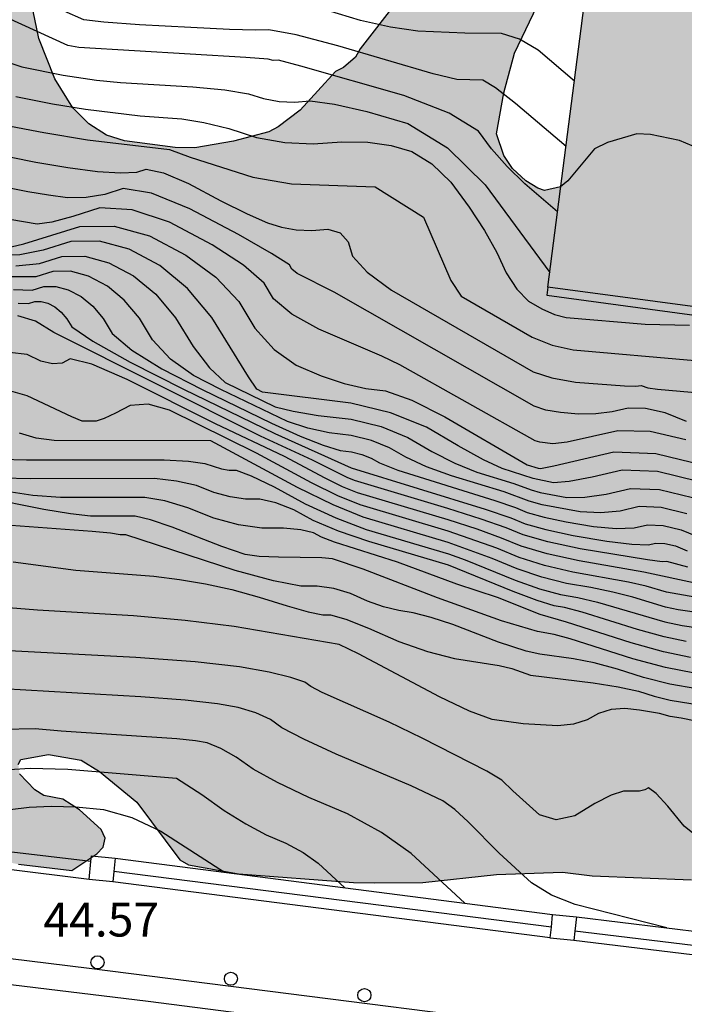
# Model space of a CAD drawing. Units: millimetres. Extents: x 586243 to 586595, y 4796540 to 4796791.
# Drawn here: x 586307 to 586321, y 4796679 to 4796701 of the extents above; entities that cross this region are included whole.
import ezdxf

# ---------------------------------------------------------------- set-up
doc = ezdxf.new("R2010")
doc.units = ezdxf.units.MM
for name, color, linetype in [('020104', 34, 'Continuous'), ('020308', 9, 'Continuous'), ('060106', 9, 'BARANDILLA'), ('060108', 9, 'Continuous'), ('060113', 4, 'Continuous'), ('070105', 6, 'Continuous'), ('070110', 9, 'Continuous'), ('070113', 9, 'Continuous'), ('100106', 63, 'Continuous'), ('260202', 9, 'Continuous'), ('990502', 255, 'Continuous'), ('990504', 63, 'Continuous')]:
    doc.layers.add(name, color=color, linetype=linetype)
doc.layers.add('020105', color=24, linetype='Continuous', lineweight=30)
doc.layers.add('080111', color=7, linetype='Continuous', lineweight=30)
doc.styles.add('ARIAL', font='ARIAL.TTF', dxfattribs={"height": 1})
doc.linetypes.add('BARANDILLA', pattern='A,1,[201,DONOSTI.shx,S=0.1,R=0,X=0,Y=0],1', length=2)

# ---------------------------------------------------------------- blocks, each defined once
blk = doc.blocks.new('HUEPIV')
blk.add_circle((0, 0), 0.145)

msp = doc.modelspace()

# ---------------------------------------------------------------- hatches: boundary and pattern name
at = {"layer": '990502'}
msp.add_hatch(color=256, dxfattribs=at).paths.add_polyline_path([(586381.184, 4796723.539), (586276.624, 4796737.263), (586273.699, 4796735.833), (586270.773, 4796734.403), (586269.747, 4796724.385), (586268.722, 4796714.367), (586303.691, 4796710.788), (586303.546, 4796709.604), (586307.158, 4796709.269), (586306.815, 4796706.078), (586312.956, 4796705.248), (586312.806, 4796704.181), (586319.454, 4796703.153), (586318.44, 4796695.262), (586347.405, 4796691.399), (586376.365, 4796687.538)])
at = {"layer": '990504'}
msp.add_hatch(color=256, dxfattribs=at).paths.add_polyline_path([(586244.098, 4796723.813), (586244.098, 4796717.925), (586245.003, 4796717.833), (586246.197, 4796717.774), (586248.204, 4796717.551), (586249.085, 4796717.311), (586251.628, 4796716.249), (586252.925, 4796715.444), (586256.079, 4796713.292), (586256.866, 4796712.535), (586257.447, 4796711.764), (586257.992, 4796711.221), (586258.614, 4796710.694), (586259.623, 4796710.126), (586260.093, 4796709.918), (586261.68, 4796709.416), (586264.127, 4796708.819), (586266.52, 4796708.108), (586268.548, 4796707.604), (586270.454, 4796707.001), (586271.062, 4796706.724), (586272.002, 4796706.218), (586273.701, 4796705.084), (586274.832, 4796704.637), (586276.882, 4796703.73), (586277.406, 4796703.621), (586279.684, 4796702.872), (586280.648, 4796702.472), (586282.864, 4796701.283), (586283.569, 4796700.83), (586284.457, 4796700.167), (586286.284, 4796699.403), (586286.446, 4796699.279), (586287.499, 4796698.785), (586287.975, 4796698.489), (586288.073, 4796698.284), (586288.1, 4796698.079), (586287.999, 4796697.806), (586287.728, 4796697.592), (586287.464, 4796697.472), (586287.079, 4796697.469), (586286.716, 4796697.385), (586285.77, 4796697.411), (586285.127, 4796697.27), (586284.739, 4796697.034), (586284.237, 4796696.385), (586283.931, 4796696.095), (586283.474, 4796695.889), (586283.357, 4796695.896), (586282.967, 4796696.034), (586282.769, 4796696.047), (586282.474, 4796696.348), (586282.114, 4796696.573), (586281.085, 4796697.019), (586280.689, 4796697.151), (586279.752, 4796697.34), (586277.256, 4796698.017), (586273.995, 4796699.156), (586272.896, 4796699.471), (586272.598, 4796699.518), (586270.649, 4796699.447), (586270.213, 4796699.369), (586268.468, 4796698.85), (586266.367, 4796698.012), (586265.424, 4796697.477), (586264.642, 4796696.931), (586264.308, 4796696.634), (586263.754, 4796695.903), (586263.235, 4796695.081), (586262.599, 4796693.937), (586261.462, 4796691.054), (586261.39, 4796690.573), (586261.419, 4796689.415), (586261.655, 4796688.268), (586261.745, 4796688.049), (586261.938, 4796687.59), (586262.063, 4796687.372), (586262.223, 4796687.21), (586262.634, 4796686.933), (586263.286, 4796686.712), (586264.26, 4796686.559), (586265.292, 4796686.6), (586266.439, 4796686.766), (586267.908, 4796687.069), (586269.18, 4796687.12), (586271.232, 4796687.087), (586274.393, 4796686.728), (586275.003, 4796686.761), (586276.468, 4796686.654), (586277.935, 4796686.793), (586280.555, 4796687.243), (586281.181, 4796687.401), (586282.35, 4796687.584), (586284.051, 4796687.715), (586284.471, 4796687.694), (586286.726, 4796687.166), (586287.18, 4796686.993), (586288.166, 4796686.225), (586288.735, 4796685.864), (586291.612, 4796684.327), (586293.02, 4796683.695), (586293.861, 4796683.139), (586294.811, 4796682.243), (586295.451, 4796681.928), (586296.336, 4796681.693), (586297.537, 4796681.454), (586299.765, 4796681.102), (586300.809, 4796680.965), (586301.322, 4796680.948), (586302.503, 4796681.119), (586302.749, 4796681.187), (586303.347, 4796681.503), (586303.647, 4796681.74), (586303.913, 4796682.041), (586304.141, 4796682.798), (586304.282, 4796682.873), (586304.557, 4796682.894), (586305.578, 4796682.78), (586306.76, 4796682.53), (586307.938, 4796682.391), (586308.49, 4796682.76), (586308.632, 4796682.911), (586308.674, 4796683.109), (586308.588, 4796683.297), (586308.107, 4796683.733), (586307.742, 4796683.964), (586307.322, 4796684.049), (586307.119, 4796684.174), (586306.784, 4796684.527), (586306.757, 4796684.732), (586306.816, 4796684.842), (586307.423, 4796684.953), (586308.146, 4796684.83), (586308.547, 4796684.576), (586309.37, 4796683.903), (586310.322, 4796682.627), (586310.514, 4796682.515), (586311.616, 4796682.318), (586314.154, 4796682.126), (586314.616, 4796682.122), (586315.684, 4796682.13), (586317.309, 4796682.308), (586318.764, 4796682.354), (586319.417, 4796682.273), (586321.606, 4796682.189), (586322.824, 4796681.998), (586324.178, 4796681.881), (586325.104, 4796681.627), (586325.47, 4796681.338), (586325.883, 4796681.153), (586327.692, 4796681.103), (586329.667, 4796681.266), (586330.158, 4796681.256), (586330.998, 4796681.138), (586331.464, 4796681.005), (586332.109, 4796680.661), (586332.3, 4796680.473), (586332.922, 4796680.134), (586334.233, 4796679.866), (586334.961, 4796679.591), (586335.17, 4796679.548), (586337.16, 4796679.303), (586338.156, 4796679.125), (586339.34, 4796679.021), (586341.593, 4796678.984), (586343.963, 4796678.794), (586346.223, 4796678.249), (586347.018, 4796678.271), (586347.913, 4796678.444), (586348.299, 4796678.593), (586348.699, 4796678.858), (586349.359, 4796678.963), (586350.475, 4796678.982), (586351.718, 4796678.925), (586352.715, 4796678.788), (586354.196, 4796678.448), (586355.45, 4796678.32), (586356.122, 4796678.425), (586357.717, 4796678.534), (586358.464, 4796678.486), (586358.65, 4796678.386), (586358.689, 4796678.175), (586358.502, 4796678.06), (586358.097, 4796677.912), (586357.477, 4796677.806), (586356.158, 4796677.794), (586355.458, 4796677.882), (586353.245, 4796677.919), (586352.807, 4796677.964), (586352.214, 4796678.167), (586351.584, 4796678.225), (586351.35, 4796678.181), (586351.174, 4796678.083), (586351.073, 4796677.891), (586351.188, 4796677.727), (586352.115, 4796677.549), (586352.476, 4796677.423), (586355.93, 4796677.072), (586357.296, 4796677.119), (586358.143, 4796677.082), (586359.146, 4796676.951), (586359.845, 4796676.793), (586360.469, 4796676.711), (586361.028, 4796676.514), (586361.448, 4796676.446), (586363.059, 4796676.344), (586363.579, 4796676.381), (586364.186, 4796676.352), (586364.862, 4796676.182), (586365.725, 4796676.146), (586366.67, 4796676.038), (586367.16, 4796675.935), (586368.707, 4796675.914), (586368.829, 4796675.872), (586369.238, 4796675.892), (586370.12, 4796675.826), (586371.361, 4796675.663), (586372.917, 4796675.34), (586373.145, 4796675.344), (586373.327, 4796675.43), (586373.427, 4796675.61), (586373.421, 4796676.247), (586373.355, 4796676.65), (586373.362, 4796676.855), (586373.422, 4796677.047), (586374.493, 4796677.253), (586374.919, 4796677.256), (586375.208, 4796676.955), (586375.427, 4796676.603), (586375.578, 4796676.462), (586375.756, 4796676.086), (586375.955, 4796675.483), (586376.081, 4796675.289), (586376.649, 4796674.718), (586377.733, 4796674.533), (586378.703, 4796674.554), (586379.767, 4796674.755), (586380.947, 4796674.768), (586381.373, 4796674.729), (586381.938, 4796674.584), (586382.298, 4796674.406), (586383.272, 4796674.193), (586383.878, 4796674.118), (586385.326, 4796674.07), (586386.008, 4796673.959), (586386.718, 4796673.725), (586386.968, 4796673.577), (586387.888, 4796673.218), (586388.733, 4796673.03), (586390.261, 4796672.789), (586391.262, 4796672.477), (586392.693, 4796672.505), (586393.609, 4796672.456), (586394.813, 4796672.498), (586396.155, 4796672.405), (586397.813, 4796672.361), (586398.722, 4796672.154), (586398.92, 4796672.071), (586399.215, 4796671.817), (586399.86, 4796671.385), (586400.052, 4796671.355), (586401.75, 4796671.894), (586402.619, 4796672.459), (586403.013, 4796672.783), (586403.254, 4796672.909), (586403.774, 4796672.975), (586404.018, 4796672.914), (586404.198, 4796672.802), (586404.735, 4796672.084), (586405.197, 4796671.578), (586405.36, 4796671.454), (586405.755, 4796671.293), (586406.666, 4796671.215), (586407.781, 4796671.182), (586409.509, 4796671.225), (586411.122, 4796671.322), (586413.685, 4796671.276), (586414.373, 4796671.177), (586415.546, 4796671.126), (586416.722, 4796671.349), (586417.458, 4796671.372), (586418.233, 4796671.196), (586419.391, 4796670.707), (586420.371, 4796670.634), (586421.806, 4796670.44), (586423.113, 4796670.405), (586423.347, 4796670.414), (586424.043, 4796670.601), (586425.695, 4796671.17), (586426.145, 4796671.248), (586426.811, 4796671.225), (586427.417, 4796671.15), (586428.157, 4796670.962), (586428.403, 4796670.977), (586428.602, 4796671.063), (586428.725, 4796671.062), (586428.82, 4796671.242), (586428.782, 4796671.576), (586428.672, 4796671.763), (586428.048, 4796672.44), (586427.714, 4796672.981), (586427.632, 4796673.618), (586427.777, 4796674.241), (586427.913, 4796674.368), (586428.693, 4796674.8), (586428.927, 4796674.838), (586429.359, 4796674.8), (586429.535, 4796674.909), (586430.002, 4796675.576), (586430.057, 4796675.827), (586429.881, 4796676.395), (586429.689, 4796676.543), (586429.292, 4796677.13), (586429.173, 4796677.569), (586429.057, 4796678.347), (586428.346, 4796679.819), (586428.086, 4796680.119), (586427.523, 4796680.573), (586427.298, 4796680.85), (586426.784, 4796682.244), (586426.689, 4796682.677), (586426.615, 4796682.847), (586426.493, 4796682.97), (586426.283, 4796683.048), (586425.256, 4796683.08), (586424.871, 4796683.142), (586424.972, 4796683.316), (586424.991, 4796683.526), (586424.858, 4796684.333), (586424.908, 4796684.66), (586425.11, 4796685.114), (586425.217, 4796685.259), (586425.464, 4796685.443), (586426.475, 4796685.592), (586426.616, 4796685.737), (586426.713, 4796686.046), (586426.809, 4796687.02), (586427.114, 4796687.87), (586427.244, 4796688.091), (586427.415, 4796688.223), (586427.798, 4796688.675), (586427.959, 4796688.995), (586428.353, 4796689.336), (586428.446, 4796689.347), (586428.753, 4796689.683), (586428.825, 4796689.951), (586428.787, 4796690.238), (586428.591, 4796690.555), (586428.377, 4796690.784), (586428.171, 4796691.236), (586428.046, 4796691.657), (586428.042, 4796691.803), (586427.836, 4796692.295), (586427.684, 4796693.021), (586427.67, 4796693.412), (586427.856, 4796693.948), (586428.227, 4796694.353), (586428.913, 4796694.668), (586429.09, 4796694.795), (586429.705, 4796695.006), (586429.823, 4796695.139), (586429.737, 4796695.333), (586429.551, 4796695.428), (586428.438, 4796695.724), (586427.995, 4796695.774), (586427.561, 4796695.632), (586427.262, 4796695.436), (586427.107, 4796695.093), (586426.924, 4796694.838), (586426.893, 4796694.645), (586426.582, 4796694.502), (586426.313, 4796694.469), (586426.109, 4796694.471), (586425.695, 4796694.568), (586425.561, 4796694.552), (586425.214, 4796694.31), (586425.084, 4796694.153), (586424.879, 4796694.015), (586424.584, 4796693.737), (586423.928, 4796693.48), (586423.443, 4796693.461), (586422.487, 4796693.627), (586422.254, 4796693.728), (586421.566, 4796693.816), (586420.723, 4796693.578), (586420.284, 4796693.395), (586419.954, 4796693.088), (586419.425, 4796692.731), (586419.272, 4796692.557), (586419.064, 4796692.15), (586418.733, 4796691.698), (586418.341, 4796690.959), (586418.057, 4796690.542), (586417.775, 4796690.34), (586417.577, 4796690.33), (586416.987, 4796690.195), (586416.406, 4796689.931), (586416.158, 4796689.525), (586416.156, 4796689.32), (586416.108, 4796689.239), (586416.107, 4796689.134), (586416.329, 4796688.495), (586416.28, 4796687.661), (586415.993, 4796686.904), (586415.728, 4796686.65), (586415.03, 4796686.264), (586414.849, 4796686.208), (586414.784, 4796686.138), (586414.72, 4796686.156), (586414.55, 4796686.076), (586414.281, 4796686.055), (586413.409, 4796686.39), (586413.21, 4796686.368), (586412.114, 4796685.893), (586411.636, 4796685.307), (586411.436, 4796685.14), (586411.049, 4796684.945), (586410.622, 4796684.808), (586408.103, 4796684.532), (586406.561, 4796684.557), (586406.123, 4796684.538), (586405.474, 4796684.444), (586404.885, 4796684.479), (586404.079, 4796684.457), (586403.723, 4796684.501), (586403.402, 4796684.562), (586403.088, 4796684.716), (586402.279, 4796684.934), (586402.052, 4796685.029), (586401.43, 4796685.402), (586401.204, 4796685.579), (586401.106, 4796685.755), (586400.165, 4796686.308), (586399.74, 4796686.469), (586399.536, 4796686.465), (586399.331, 4796686.426), (586398.709, 4796686.099), (586398.256, 4796685.7), (586397.31, 4796685.031), (586396.354, 4796684.496), (586395.715, 4796684.274), (586393.468, 4796683.727), (586392.054, 4796683.541), (586389.112, 4796683.666), (586388.44, 4796683.66), (586388.26, 4796683.696), (586387.547, 4796683.662), (586386.931, 4796683.352), (586386.103, 4796682.758), (586385.652, 4796682.633), (586383.923, 4796682.578), (586383.508, 4796682.518), (586382.796, 4796682.53), (586381.902, 4796682.485), (586380.273, 4796682.499), (586380.028, 4796682.53), (586379.439, 4796682.676), (586379.277, 4796682.806), (586379.151, 4796683.105), (586379.135, 4796683.297), (586379.19, 4796683.513), (586379.398, 4796683.932), (586379.551, 4796684.082), (586379.932, 4796684.277), (586380.19, 4796684.345), (586381.335, 4796684.452), (586384.757, 4796684.434), (586385.347, 4796684.499), (586386.88, 4796684.853), (586387.138, 4796684.962), (586387.514, 4796685.215), (586387.609, 4796685.384), (586387.348, 4796685.661), (586387.32, 4796685.789), (586387.153, 4796686.048), (586386.846, 4796686.961), (586386.755, 4796687.312), (586386.791, 4796687.989), (586386.626, 4796688.522), (586385.772, 4796689.009), (586385.459, 4796689.338), (586385.119, 4796689.814), (586385.045, 4796690.002), (586385.206, 4796690.427), (586385.111, 4796690.9), (586385.019, 4796691.111), (586384.737, 4796691.499), (586384.365, 4796691.742), (586383.736, 4796691.969), (586383.258, 4796692.038), (586381.712, 4796692.028), (586381.501, 4796692.018), (586381.278, 4796691.88), (586381.117, 4796691.472), (586381.043, 4796691.041), (586380.755, 4796690.121), (586380.524, 4796689.738), (586380.229, 4796689.419), (586379.488, 4796689.455), (586378.567, 4796689.632), (586378.269, 4796689.652), (586377.766, 4796689.516), (586377.39, 4796689.274), (586377.225, 4796689.118), (586376.876, 4796687.971), (586376.962, 4796686.434), (586376.856, 4796685.589), (586376.713, 4796685.251), (586376.395, 4796684.974), (586376.218, 4796684.835), (586375.591, 4796684.572), (586375.358, 4796684.562), (586374.752, 4796684.702), (586373.22, 4796685.872), (586372.717, 4796686.425), (586371.723, 4796686.877), (586370.725, 4796686.933), (586370.052, 4796686.863), (586368.817, 4796686.535), (586367.885, 4796686.111), (586366.708, 4796685.689), (586365.873, 4796685.638), (586365.61, 4796685.681), (586364.539, 4796686.064), (586363.452, 4796686.599), (586362.424, 4796687.21), (586361.861, 4796687.647), (586360.037, 4796688.684), (586359.112, 4796689.095), (586358.447, 4796689.247), (586357.473, 4796689.337), (586354.88, 4796689.308), (586352.759, 4796689.128), (586351.561, 4796688.963), (586350.456, 4796688.862), (586348.25, 4796688.946), (586347.078, 4796689.137), (586345.896, 4796689.428), (586345.292, 4796689.783), (586345.015, 4796690.165), (586344.684, 4796691.073), (586344.472, 4796691.496), (586344.142, 4796691.855), (586343.706, 4796692.04), (586342.388, 4796692.238), (586337.942, 4796692.703), (586336.786, 4796692.684), (586335.566, 4796692.724), (586334.604, 4796692.937), (586334.168, 4796693.098), (586333.611, 4796693.5), (586332.359, 4796693.925), (586328.678, 4796694.32), (586327.592, 4796694.358), (586326.723, 4796694.442), (586326.057, 4796694.424), (586325.38, 4796694.477), (586324.756, 4796694.605), (586324.093, 4796694.909), (586323.699, 4796695.175), (586323.363, 4796695.493), (586322.937, 4796696.221), (586322.783, 4796696.654), (586322.301, 4796697.645), (586322.059, 4796698.027), (586321.938, 4796698.186), (586321.758, 4796698.322), (586321.345, 4796698.5), (586320.704, 4796698.634), (586320.401, 4796698.649), (586319.757, 4796698.456), (586319.469, 4796698.318), (586318.879, 4796697.611), (586318.72, 4796697.478), (586318.364, 4796697.399), (586318.218, 4796697.453), (586317.951, 4796697.613), (586317.655, 4796697.884), (586317.465, 4796698.172), (586317.307, 4796698.652), (586317.467, 4796699.55), (586317.702, 4796700.43), (586318.202, 4796701.471), (586318.465, 4796702.163), (586318.49, 4796702.432), (586318.451, 4796702.642), (586318.371, 4796702.871), (586318.245, 4796703.041), (586317.259, 4796703.219), (586316.751, 4796703.165), (586316.552, 4796703.114), (586316.364, 4796703.011), (586315.988, 4796702.71), (586314.299, 4796700.524), (586314.192, 4796700.338), (586313.927, 4796700.113), (586313.757, 4796700.026), (586312.973, 4796699.169), (586312.491, 4796698.8), (586312.286, 4796698.696), (586311.507, 4796698.487), (586310.648, 4796698.343), (586310.215, 4796698.346), (586309.102, 4796698.496), (586308.706, 4796698.617), (586308.311, 4796698.871), (586307.963, 4796699.224), (586307.56, 4796699.864), (586307.212, 4796700.755), (586307.044, 4796701.568), (586307.051, 4796702.409), (586306.984, 4796702.777), (586306.927, 4796703.601), (586307.024, 4796703.98), (586307.256, 4796704.527), (586307.248, 4796704.947), (586307.163, 4796705.141), (586307.012, 4796705.323), (586306.611, 4796705.461), (586306.172, 4796705.43), (586305.558, 4796705.283), (586304.943, 4796705.032), (586304.738, 4796704.998), (586304.534, 4796705.029), (586304.33, 4796705.13), (586303.977, 4796705.466), (586303.788, 4796705.853), (586303.634, 4796706.287), (586302.982, 4796707.139), (586302.09, 4796707.994), (586301.532, 4796708.974), (586301.255, 4796709.344), (586300.722, 4796709.775), (586299.589, 4796710.427), (586298.925, 4796710.614), (586297.442, 4796710.685), (586296.099, 4796710.627), (586295.642, 4796710.543), (586295.226, 4796710.389), (586294.31, 4796709.778), (586293.975, 4796709.489), (586293.371, 4796709.22), (586293.154, 4796709.076), (586292.732, 4796708.922), (586292.3, 4796708.908), (586292.101, 4796708.939), (586291.695, 4796709.206), (586291.498, 4796709.388), (586291.082, 4796709.941), (586290.8, 4796710.224), (586290.614, 4796710.324), (586289.799, 4796710.571), (586285.702, 4796711.02), (586284.013, 4796711.066), (586283.245, 4796711.039), (586282.491, 4796710.913), (586281.237, 4796711.041), (586280.167, 4796711.487), (586279.583, 4796711.878), (586279.416, 4796712.031), (586278.751, 4796712.871), (586278.062, 4796713.505), (586277.856, 4796713.56), (586277.613, 4796713.546), (586277.384, 4796713.471), (586276.049, 4796712.648), (586274.616, 4796711.963), (586273.862, 4796711.799), (586273.147, 4796711.72), (586272.006, 4796711.824), (586271.543, 4796711.902), (586270.16, 4796712.297), (586267.989, 4796713.113), (586266.515, 4796713.615), (586264.184, 4796714.303), (586262.885, 4796714.826), (586261.778, 4796715.402), (586260.875, 4796715.992), (586259.982, 4796716.757), (586259.452, 4796717.315), (586258.817, 4796718.094), (586258.56, 4796718.468), (586257.105, 4796721.175), (586256.489, 4796722.646), (586255.961, 4796723.637), (586255.734, 4796723.973), (586255.409, 4796724.34), (586255.076, 4796724.638), (586253.704, 4796725.671), (586253.491, 4796725.787), (586252.39, 4796726.172), (586250.939, 4796726.407), (586250.284, 4796726.403), (586249.638, 4796726.337), (586248.571, 4796726.053), (586247.908, 4796725.775), (586246.657, 4796725.028), (586245.917, 4796724.446), (586245.131, 4796723.97), (586244.666, 4796723.813)])

# ---------------------------------------------------------------- linework, layer by layer
at = {"layer": '020104', "flags": 128}
for points, elevation in [([(586318.839, 4796698.372), (586317.728, 4796699.316), (586317.283, 4796699.66), (586317.002, 4796699.833), (586316.429, 4796699.85), (586315.908, 4796699.976), (586313.806, 4796700.589), (586312.89, 4796700.83), (586312.285, 4796700.946), (586311.991, 4796700.938), (586311.417, 4796700.953), (586310.565, 4796700.992), (586309.432, 4796701.054), (586308.645, 4796701.111), (586308.203, 4796701.162), (586307.336, 4796701.543), (586304.686, 4796702.811), (586304.027, 4796703.227), (586301.136, 4796704.715), (586300.018, 4796705.261), (586299.008, 4796705.727), (586297.453, 4796706.399)], 29.5), ([(586298.268, 4796704.078), (586298.852, 4796703.769), (586302.096, 4796702.146), (586302.782, 4796701.835), (586303.994, 4796701.319), (586305.537, 4796700.611), (586306.24, 4796700.324), (586306.832, 4796700.129), (586307.749, 4796699.94), (586308.484, 4796699.831), (586309.011, 4796699.784), (586310.608, 4796699.686), (586311.313, 4796699.617), (586311.833, 4796699.53), (586312.169, 4796699.425), (586312.508, 4796699.363), (586312.851, 4796699.346), (586313.197, 4796699.373), (586313.73, 4796699.304), (586314.448, 4796699.139), (586315.352, 4796698.878), (586316.223, 4796698.339), (586317.059, 4796697.524), (586318.482, 4796695.59)], 30.5), ([(586295.307, 4796703.316), (586299.368, 4796701.181), (586302.996, 4796699.692), (586303.426, 4796699.535), (586303.683, 4796699.457), (586303.84, 4796699.449), (586303.962, 4796699.397), (586304.375, 4796699.295), (586306.272, 4796698.878), (586307.318, 4796698.677), (586308.284, 4796698.519), (586310.09, 4796698.301), (586310.546, 4796698.132), (586311.933, 4796697.691), (586312.786, 4796697.543), (586314.632, 4796697.479), (586315.694, 4796696.813), (586316.297, 4796695.415), (586316.526, 4796695.067), (586318.093, 4796694.161), (586318.532, 4796693.987), (586318.995, 4796693.88), (586321.68, 4796693.644)], 31.5), ([(586319.024, 4796699.814), (586318.222, 4796700.497), (586317.813, 4796700.738), (586317.418, 4796700.86), (586316.604, 4796700.873), (586315.572, 4796700.913), (586314.968, 4796701.001), (586314.305, 4796701.152), (586313.581, 4796701.368)], 29), ([(586306.704, 4796699.47), (586307.512, 4796699.314), (586308.237, 4796699.194), (586309.444, 4796699.048), (586310.361, 4796698.98), (586310.848, 4796698.9), (586311.399, 4796698.763), (586312.014, 4796698.57), (586312.635, 4796698.457), (586313.262, 4796698.425), (586313.896, 4796698.475), (586314.47, 4796698.464), (586314.985, 4796698.393), (586315.44, 4796698.261), (586315.879, 4796697.99), (586316.3, 4796697.58), (586316.704, 4796697.03), (586317.042, 4796696.513), (586317.313, 4796696.029), (586317.517, 4796695.578), (586317.751, 4796695.22), (586318.014, 4796694.956), (586318.307, 4796694.786), (586318.583, 4796694.665), (586318.845, 4796694.595), (586320.584, 4796694.45), (586321.565, 4796694.423)], 31), ([(586305.541, 4796698.35), (586307.142, 4796698.022), (586307.853, 4796697.906), (586308.504, 4796697.821), (586309.009, 4796697.787), (586309.368, 4796697.804), (586309.58, 4796697.871), (586309.96, 4796697.788), (586310.508, 4796697.554), (586311.224, 4796697.17), (586311.806, 4796696.881), (586312.252, 4796696.687), (586312.564, 4796696.589), (586312.89, 4796696.533), (586313.231, 4796696.518), (586313.586, 4796696.546), (586313.855, 4796696.461), (586314.037, 4796696.262), (586314.132, 4796695.951), (586314.449, 4796695.596), (586314.989, 4796695.196), (586318.115, 4796693.399), (586318.527, 4796693.265), (586319.051, 4796693.172), (586320.129, 4796693.09), (586320.378, 4796693.082), (586320.499, 4796693.094), (586320.647, 4796693.047), (586320.86, 4796693.013), (586323.687, 4796692.764)], 32), ([(586321.483, 4796691.9), (586320.693, 4796692.08), (586319.979, 4796692.095), (586318.864, 4796691.848), (586318.547, 4796691.807), (586318.261, 4796691.843), (586318.159, 4796691.876), (586315.176, 4796693.553), (586314.773, 4796693.745), (586313.385, 4796694.337), (586312.788, 4796694.672), (586312.385, 4796695.01), (586312.178, 4796695.352), (586311.727, 4796695.747), (586311.033, 4796696.196), (586310.095, 4796696.699), (586309.271, 4796696.971), (586308.559, 4796697.012), (586307.959, 4796696.822), (586307.498, 4796696.703), (586307.175, 4796696.656), (586306.57, 4796696.755)], 33), ([(586306.603, 4796696.156), (586306.882, 4796696.223), (586308.113, 4796696.603), (586308.868, 4796696.613), (586309.648, 4796696.401), (586310.455, 4796695.968), (586311.112, 4796695.483), (586311.619, 4796694.947), (586311.977, 4796694.359), (586312.399, 4796693.89), (586312.885, 4796693.541), (586313.437, 4796693.31), (586313.948, 4796693.139), (586314.42, 4796693.028), (586314.854, 4796692.976), (586315.435, 4796692.768), (586316.163, 4796692.405), (586317.982, 4796691.348), (586318.226, 4796691.274), (586318.274, 4796691.266), (586318.568, 4796691.322), (586319.894, 4796691.629), (586320.818, 4796691.593), (586321.881, 4796691.334)], 33.5), ([(586321.756, 4796690.978), (586320.859, 4796691.196), (586320.079, 4796691.227), (586319.416, 4796691.07), (586318.912, 4796690.977), (586318.566, 4796690.945), (586318.114, 4796691.041), (586317.427, 4796691.266), (586317.016, 4796691.458), (586316.46, 4796691.761), (586315.758, 4796692.178), (586314.969, 4796692.493), (586314.095, 4796692.709), (586312.147, 4796692.951), (586312.016, 4796693.014), (586311.833, 4796693.287), (586311.028, 4796694.596), (586310.486, 4796695.238), (586309.877, 4796695.74), (586309.201, 4796696.103), (586308.547, 4796696.28), (586307.914, 4796696.272), (586307.304, 4796696.078), (586306.794, 4796695.979), (586306.384, 4796695.973)], 34), ([(586306.706, 4796695.734), (586307.223, 4796695.785), (586307.715, 4796695.941), (586308.226, 4796695.948), (586308.754, 4796695.805), (586309.299, 4796695.512), (586309.791, 4796695.107), (586310.228, 4796694.589), (586310.612, 4796693.958), (586310.975, 4796693.483), (586311.318, 4796693.164), (586312.423, 4796692.627), (586312.817, 4796692.529), (586313.375, 4796692.436), (586314.099, 4796692.35), (586314.758, 4796692.188), (586315.352, 4796691.95), (586315.882, 4796691.636), (586316.388, 4796691.381), (586316.871, 4796691.184), (586317.685, 4796690.935), (586318.07, 4796690.792), (586318.271, 4796690.736), (586318.859, 4796690.625), (586319.256, 4796690.631), (586319.725, 4796690.697), (586320.265, 4796690.825), (586320.9, 4796690.8), (586321.63, 4796690.622)], 34.5), ([(586306.649, 4796695.212), (586307.061, 4796695.198), (586307.318, 4796695.28), (586307.584, 4796695.283), (586307.859, 4796695.209), (586308.144, 4796695.056), (586308.4, 4796694.845), (586308.628, 4796694.575), (586308.828, 4796694.246), (586309.259, 4796693.875), (586309.921, 4796693.463), (586310.813, 4796693.008), (586312.34, 4796692.267), (586312.973, 4796691.98), (586313.479, 4796691.778), (586313.857, 4796691.662), (586314.107, 4796691.632), (586314.335, 4796691.576), (586314.541, 4796691.494), (586314.724, 4796691.386), (586315.131, 4796691.228), (586317.268, 4796690.558), (586317.724, 4796690.401), (586317.982, 4796690.295), (586318.354, 4796690.189), (586318.842, 4796690.086), (586319.445, 4796689.984), (586319.945, 4796689.939), (586320.342, 4796689.951), (586320.636, 4796690.021), (586320.981, 4796690.007), (586321.379, 4796689.91), (586321.828, 4796689.73)], 35.5), ([(586306.757, 4796694.913), (586306.98, 4796694.905), (586307.119, 4796694.949), (586307.263, 4796694.951), (586307.412, 4796694.911), (586307.566, 4796694.828), (586307.705, 4796694.714), (586307.828, 4796694.567), (586307.936, 4796694.389), (586308.401, 4796694.071), (586309.222, 4796693.612), (586310.4, 4796693.013), (586312.413, 4796692.035), (586314.098, 4796691.275), (586317.059, 4796690.37), (586317.621, 4796690.177), (586317.937, 4796690.046), (586318.396, 4796689.916), (586318.996, 4796689.789), (586319.738, 4796689.663), (586320.289, 4796689.593), (586320.65, 4796689.578), (586320.821, 4796689.619), (586321.022, 4796689.611), (586321.253, 4796689.555), (586321.515, 4796689.45)], 36), ([(586321.526, 4796689.09), (586321.063, 4796689.215), (586320.959, 4796689.205), (586320.633, 4796689.248), (586319.15, 4796689.492), (586318.438, 4796689.643), (586317.893, 4796689.797), (586317.517, 4796689.953), (586316.964, 4796690.147), (586316.235, 4796690.381), (586314.172, 4796690.999), (586314.015, 4796691.063), (586313.246, 4796691.451), (586312.096, 4796691.98), (586307.543, 4796694.267), (586307.139, 4796694.518), (586306.746, 4796694.633)], 36.5), ([(586322.851, 4796688.487), (586320.559, 4796688.978), (586319.126, 4796689.225), (586318.42, 4796689.38), (586317.849, 4796689.548), (586317.414, 4796689.728), (586316.876, 4796689.923), (586316.238, 4796690.131), (586314.236, 4796690.729), (586313.912, 4796690.862), (586313.524, 4796691.051), (586312.627, 4796691.526), (586311.104, 4796692.25), (586309.161, 4796693.231), (586308.382, 4796693.565), (586307.904, 4796693.684), (586307.727, 4796693.587), (586307.51, 4796693.571), (586307.252, 4796693.635), (586306.954, 4796693.78), (586306.565, 4796693.82)], 37), ([(586321.869, 4796688.064), (586321.313, 4796688.146), (586321.037, 4796688.204), (586320.314, 4796688.422), (586319.875, 4796688.536), (586319.388, 4796688.639), (586318.852, 4796688.729), (586318.309, 4796688.867), (586317.761, 4796689.05), (586317.207, 4796689.28), (586316.242, 4796689.633), (586314.364, 4796690.189), (586313.706, 4796690.459), (586312.919, 4796690.843), (586311.004, 4796691.877), (586307.551, 4796691.884), (586307.153, 4796691.936), (586306.783, 4796692.045)], 38), ([(586306.37, 4796691.469), (586306.939, 4796691.458), (586309.971, 4796691.457), (586310.511, 4796691.427), (586310.875, 4796691.375), (586311.239, 4796691.253), (586311.405, 4796691.229), (586311.561, 4796691.229), (586311.892, 4796691.105), (586312.399, 4796690.857), (586313.082, 4796690.485), (586313.758, 4796690.173), (586314.427, 4796689.919), (586316.244, 4796689.383), (586316.613, 4796689.249), (586317.717, 4796688.801), (586318.254, 4796688.61), (586318.714, 4796688.482), (586319.098, 4796688.417), (586319.534, 4796688.316), (586321.021, 4796687.877), (586321.403, 4796687.796), (586322.059, 4796687.707)], 38.5), ([(586321.493, 4796687.446), (586321.005, 4796687.549), (586320.417, 4796687.711), (586319.192, 4796688.095), (586318.808, 4796688.195), (586318.577, 4796688.234), (586318.199, 4796688.353), (586317.673, 4796688.552), (586316.246, 4796689.134), (586314.491, 4796689.65), (586313.817, 4796689.883), (586313.264, 4796690.117), (586312.833, 4796690.352), (586312.439, 4796690.509), (586312.083, 4796690.587), (586311.766, 4796690.587), (586311.427, 4796690.637), (586311.067, 4796690.737), (586310.685, 4796690.886), (586310.249, 4796690.988), (586309.76, 4796691.042), (586307.03, 4796691.038), (586306.397, 4796691.051)], 39), ([(586321.582, 4796687.096), (586320.989, 4796687.221), (586320.274, 4796687.419), (586318.85, 4796687.874), (586318.269, 4796688.044), (586317.328, 4796688.418), (586316.429, 4796688.715), (586315.119, 4796689.2), (586313.733, 4796689.635), (586313.446, 4796689.75), (586313.266, 4796689.847), (586312.987, 4796689.912), (586312.607, 4796689.945), (586312.127, 4796689.945), (586311.615, 4796690.021), (586311.072, 4796690.171), (586310.495, 4796690.397), (586309.987, 4796690.549), (586309.549, 4796690.627), (586307.689, 4796690.625), (586307.077, 4796690.671), (586306.412, 4796690.77)], 39.5), ([(586321.722, 4796686.4), (586321.132, 4796686.506), (586320.549, 4796686.652), (586319.974, 4796686.838), (586319.46, 4796686.976), (586319.006, 4796687.067), (586318.265, 4796687.167), (586317.961, 4796687.234), (586317.347, 4796687.435), (586316.34, 4796687.819), (586315.866, 4796687.978), (586315.47, 4796688.08), (586315.152, 4796688.127), (586314.816, 4796688.213), (586314.46, 4796688.339), (586314.086, 4796688.504), (586313.715, 4796688.615), (586313.349, 4796688.67), (586312.986, 4796688.67), (586312.384, 4796688.785), (586311.541, 4796689.016), (586309.126, 4796689.797), (586309.006, 4796689.797), (586308.793, 4796689.834), (586308.383, 4796689.872), (586306.602, 4796690.006)], 40.5), ([(586306.643, 4796689.208), (586308.027, 4796689.024), (586309.75, 4796688.888), (586310.314, 4796688.815), (586310.884, 4796688.72), (586311.469, 4796688.591), (586312.07, 4796688.428), (586312.686, 4796688.231), (586313.154, 4796688.1), (586313.473, 4796688.034), (586313.645, 4796688.034), (586313.981, 4796687.936), (586314.482, 4796687.74), (586315.148, 4796687.446), (586315.78, 4796687.223), (586316.377, 4796687.07), (586317.363, 4796686.914), (586317.644, 4796686.85), (586318.054, 4796686.703), (586319.435, 4796686.535), (586319.989, 4796686.448), (586320.439, 4796686.349), (586320.784, 4796686.237), (586321.135, 4796686.15), (586322.463, 4796685.942)], 41), ([(586328.801, 4796684.239), (586321.378, 4796685.758), (586321.138, 4796685.793), (586320.903, 4796685.86), (586320.462, 4796685.934), (586320.138, 4796685.971), (586319.836, 4796685.947), (586319.558, 4796685.861), (586319.303, 4796685.715), (586319.003, 4796685.623), (586318.656, 4796685.585), (586317.891, 4796685.631), (586317.207, 4796685.727), (586316.71, 4796685.911), (586316.047, 4796686.223), (586314.259, 4796687.172), (586313.834, 4796687.38), (586311.52, 4796687.775), (586310.437, 4796687.911), (586309.299, 4796688.011), (586307.184, 4796688.136), (586306.543, 4796688.193)], 41.5), ([(586321.866, 4796683.033), (586321.444, 4796683.369), (586321.088, 4796683.814), (586320.825, 4796684.095), (586320.656, 4796684.214), (586320.58, 4796684.171), (586320.463, 4796684.144), (586320.11, 4796684.144), (586319.832, 4796684.057), (586319.473, 4796683.875), (586319.032, 4796683.597), (586318.625, 4796683.513), (586318.253, 4796683.621), (586317.664, 4796684.15), (586317.421, 4796684.388), (586317.089, 4796684.584), (586315.665, 4796685.314), (586314.941, 4796685.664), (586313.463, 4796686.324), (586313.21, 4796686.457), (586313.077, 4796686.551), (586312.771, 4796686.655), (586312.292, 4796686.767), (586311.64, 4796686.888), (586310.659, 4796686.997), (586309.35, 4796687.094), (586305.712, 4796687.285)], 42), ([(586316.61, 4796681.672), (586315.425, 4796682.769), (586314.771, 4796683.23), (586314.018, 4796683.642), (586313.164, 4796684.002), (586312.471, 4796684.332), (586311.937, 4796684.629), (586311.562, 4796684.895), (586311.225, 4796685.088), (586310.926, 4796685.209), (586310.665, 4796685.258), (586310.255, 4796685.302), (586307.705, 4796685.466), (586307.132, 4796685.516), (586306.415, 4796685.504)], 43), ([(586306.208, 4796684.603), (586307.015, 4796684.648), (586307.849, 4796684.633), (586310.244, 4796684.43), (586310.805, 4796684.067), (586311.3, 4796683.715), (586311.775, 4796683.42), (586312.228, 4796683.181), (586312.661, 4796682.997), (586313.044, 4796682.789), (586313.375, 4796682.555), (586313.962, 4796682.012)], 43.5), ([(586299.074, 4796683.685), (586300.605, 4796683.936), (586301.291, 4796684.002), (586301.743, 4796683.982), (586301.964, 4796683.876), (586302.552, 4796683.796), (586303.509, 4796683.741), (586304.835, 4796683.711), (586305.858, 4796683.71), (586306.578, 4796683.737), (586306.996, 4796683.793), (586307.479, 4796683.812), (586308.026, 4796683.796), (586308.638, 4796683.743), (586309.263, 4796683.566), (586309.903, 4796683.265), (586311.306, 4796682.354)], 44)]:
    msp.add_lwpolyline(points, dxfattribs=dict(at, elevation=elevation))
at = {"layer": '020105', "flags": 128}
for points, elevation in [([(586318.654, 4796696.929), (586317.93, 4796697.543), (586317.538, 4796697.925), (586317.198, 4796698.314), (586316.907, 4796698.709), (586316.262, 4796699.102), (586315.264, 4796699.494), (586312.989, 4796700.144), (586312.499, 4796700.271), (586312.382, 4796700.269), (586312.267, 4796700.297), (586311.778, 4796700.335), (586308.093, 4796700.551), (586307.852, 4796700.594), (586303.7, 4796702.495), (586300.521, 4796704.081)], 30), ([(586321.497, 4796692.3), (586321.026, 4796692.489), (586320.596, 4796692.587), (586320.207, 4796692.595), (586319.86, 4796692.513), (586319.496, 4796692.469), (586319.117, 4796692.463), (586318.721, 4796692.496), (586318.394, 4796692.554), (586318.137, 4796692.637), (586313.722, 4796695.155), (586312.906, 4796695.567), (586312.794, 4796695.661), (586312.736, 4796695.756), (586312.342, 4796696.01), (586311.611, 4796696.424), (586310.543, 4796696.997), (586309.696, 4796697.336), (586309.069, 4796697.441), (586308.664, 4796697.313), (586308.254, 4796697.245), (586307.84, 4796697.238), (586307.422, 4796697.293), (586306.965, 4796697.367), (586305.938, 4796697.578)], 32.5), ([(586321.505, 4796690.266), (586320.941, 4796690.404), (586320.45, 4796690.423), (586320.033, 4796690.324), (586319.6, 4796690.285), (586319.152, 4796690.304), (586318.313, 4796690.463), (586318.026, 4796690.544), (586317.476, 4796690.746), (586316.316, 4796691.103), (586315.759, 4796691.304), (586315.303, 4796691.511), (586314.947, 4796691.722), (586314.547, 4796691.882), (586314.103, 4796691.991), (586313.616, 4796692.049), (586313.147, 4796692.153), (586312.698, 4796692.303), (586311.227, 4796693.004), (586310.619, 4796693.313), (586310.117, 4796693.679), (586309.72, 4796694.102), (586309.428, 4796694.582), (586309.095, 4796694.976), (586308.721, 4796695.284), (586308.306, 4796695.507), (586307.905, 4796695.616), (586307.516, 4796695.611), (586307.142, 4796695.492), (586306.618, 4796695.49)], 35), ([(586321.678, 4796688.422), (586321.053, 4796688.532), (586320.607, 4796688.667), (586320.217, 4796688.757), (586318.989, 4796688.977), (586318.365, 4796689.123), (586317.805, 4796689.299), (586317.31, 4796689.504), (586316.24, 4796689.882), (586314.3, 4796690.459), (586313.809, 4796690.66), (586313.221, 4796690.947), (586312.008, 4796691.601), (586310.091, 4796692.551), (586309.618, 4796692.68), (586309.222, 4796692.657), (586308.902, 4796692.482), (586308.654, 4796692.366), (586308.478, 4796692.309), (586308.163, 4796692.31), (586307.936, 4796692.403), (586306.956, 4796692.87), (586306.436, 4796693.017)], 37.5), ([(586321.672, 4796686.746), (586321.035, 4796686.873), (586320.314, 4796687.067), (586318.931, 4796687.504), (586318.577, 4796687.6), (586318.213, 4796687.669), (586317.418, 4796687.901), (586316.001, 4796688.412), (586314.368, 4796689.041), (586313.689, 4796689.268), (586313.449, 4796689.293), (586312.499, 4796689.305), (586312.068, 4796689.325), (586311.761, 4796689.364), (586311.246, 4796689.544), (586310.153, 4796689.967), (586309.675, 4796690.13), (586309.337, 4796690.212), (586308.348, 4796690.211), (586307.905, 4796690.26), (586307.318, 4796690.361), (586305.999, 4796690.625)], 40), ([(586321.066, 4796681.127), (586319.043, 4796681.642), (586318.52, 4796681.852), (586318.077, 4796682.119), (586317.361, 4796682.775), (586316.684, 4796683.467), (586316.384, 4796683.74), (586316.119, 4796683.934), (586315.42, 4796684.26), (586313.77, 4796684.964), (586313.057, 4796685.29), (586312.573, 4796685.543), (586312.319, 4796685.723), (586311.998, 4796685.871), (586311.609, 4796685.988), (586311.153, 4796686.073), (586310.435, 4796686.151), (586309.458, 4796686.222), (586306.414, 4796686.399)], 42.5)]:
    msp.add_lwpolyline(points, dxfattribs=dict(at, elevation=elevation))
at = {"layer": '060106'}
for points in [[(586318.516, 4796681.143, 45.592), (586308.865, 4796682.374, 44.794)], [(586328.678, 4796679.884, 46.49), (586319.036, 4796681.055, 45.665)]]:
    msp.add_polyline3d(points, dxfattribs=at)
at = {"layer": '060108'}
msp.add_polyline3d([(586349.384, 4796675.228, 48.149), (586334.904, 4796676.868, 46.895), (586321.973, 4796678.496, 45.802), (586308.319, 4796680.23, 44.695), (586296.771, 4796681.649, 43.842), (586296.607, 4796681.716, 43.835), (586296.509, 4796681.848, 43.832), (586296.476, 4796681.966, 43.819)], dxfattribs=at)
at = {"layer": '060113'}
msp.add_polyline3d([(586353.898, 4796674.435, 48.429), (586326.841, 4796677.29, 46.167), (586309.618, 4796679.501, 44.7), (586299.914, 4796680.679, 43.983), (586289.791, 4796681.861, 43.221), (586281.599, 4796682.96, 42.579), (586276.707, 4796683.545, 42.204), (586272.32, 4796684.082, 41.845), (586268.403, 4796684.57, 41.521), (586265.332, 4796684.883, 41.292), (586263.98, 4796684.993, 41.186), (586262.261, 4796685.048, 41.07), (586260.255, 4796685.023, 40.928), (586258.226, 4796684.987, 40.799), (586255.52, 4796684.805, 40.615), (586253.181, 4796684.587, 40.447), (586250.474, 4796684.267, 40.254), (586247.985, 4796683.924, 40.069), (586245.667, 4796683.419, 39.945), (586244.097, 4796683.042, 39.865)], dxfattribs=at)
at = {"layer": '070105'}
msp.add_polyline3d([(586318.44, 4796695.262, 30.499), (586318.415, 4796695.091, 30.499), (586324.44, 4796694.274, 30.499), (586359.388, 4796689.427, 30.012), (586371.837, 4796687.818, 29.987)], dxfattribs=at)
at = {"layer": '070110'}
for points in [[(586308.318, 4796682.192, 45.85), (586308.358, 4796682.591, 45.85)], [(586308.358, 4796682.591, 45.85), (586308.37, 4796682.715, 45.85), (586308.893, 4796682.663, 45.85)], [(586308.893, 4796682.663, 45.85), (586308.865, 4796682.374, 45.85)], [(586308.865, 4796682.374, 45.85), (586308.841, 4796682.14, 45.85)], [(586308.841, 4796682.14, 45.85), (586308.318, 4796682.192, 45.85)], [(586318.516, 4796681.143, 46.76), (586318.544, 4796681.424, 46.76)], [(586318.544, 4796681.424, 46.76), (586319.067, 4796681.372, 46.76)], [(586319.067, 4796681.372, 46.76), (586319.036, 4796681.055, 46.76)], [(586318.493, 4796680.909, 46.76), (586318.516, 4796681.143, 46.76)], [(586319.036, 4796681.055, 46.76), (586319.015, 4796680.85, 46.76)], [(586318.492, 4796680.901, 46.76), (586318.493, 4796680.909, 46.76)], [(586319.015, 4796680.849, 46.76), (586318.492, 4796680.901, 46.76)], [(586319.015, 4796680.85, 46.76), (586319.015, 4796680.849, 46.76)]]:
    msp.add_polyline3d(points, dxfattribs=at)
at = {"layer": '070113'}
for points in [[(586308.318, 4796682.192, 44.77), (586299.04, 4796683.347, 44.037)], [(586308.358, 4796682.591, 44.835), (586304.617, 4796683.031, 44.542)], [(586308.893, 4796682.663, 44.835), (586318.544, 4796681.424, 45.615)], [(586318.493, 4796680.909, 45.595), (586308.841, 4796682.14, 44.797)], [(586319.067, 4796681.372, 45.698), (586328.702, 4796680.191, 46.411)], [(586328.661, 4796679.677, 46.491), (586319.015, 4796680.85, 45.665)]]:
    msp.add_polyline3d(points, dxfattribs=at)
at = {"layer": '080111'}
for points in [[(586318.44, 4796695.262, 31.458), (586319.454, 4796703.153, 31.544), (586312.806, 4796704.181, 30.729), (586312.956, 4796705.248, 29.707), (586306.815, 4796706.078, 29.79), (586306.9, 4796706.871, 29.81)], [(586372.928, 4796687.996, 33.301), (586347.405, 4796691.399, 33.317), (586318.44, 4796695.262, 31.458)]]:
    msp.add_polyline3d(points, dxfattribs=at)
at = {"layer": '100106', "flags": 128}
for points in [[(586315.988, 4796702.71), (586314.299, 4796700.524), (586314.192, 4796700.338), (586313.927, 4796700.113), (586313.757, 4796700.026), (586312.973, 4796699.169), (586312.491, 4796698.8), (586312.286, 4796698.696), (586311.507, 4796698.487), (586310.648, 4796698.343), (586310.215, 4796698.346), (586309.102, 4796698.496), (586308.706, 4796698.617), (586308.311, 4796698.871), (586307.963, 4796699.224), (586307.56, 4796699.864), (586307.212, 4796700.755), (586307.044, 4796701.568)], [(586321.758, 4796698.322), (586321.345, 4796698.5), (586320.704, 4796698.634), (586320.401, 4796698.649), (586319.757, 4796698.456), (586319.469, 4796698.318), (586318.879, 4796697.611), (586318.72, 4796697.478), (586318.364, 4796697.399), (586318.218, 4796697.453), (586317.951, 4796697.613), (586317.655, 4796697.884), (586317.465, 4796698.172), (586317.307, 4796698.652), (586317.467, 4796699.55), (586317.702, 4796700.43), (586318.202, 4796701.471)], [(586306.757, 4796684.732), (586306.816, 4796684.842), (586307.423, 4796684.953), (586308.146, 4796684.83), (586308.547, 4796684.576), (586309.37, 4796683.903), (586310.322, 4796682.627), (586310.514, 4796682.515), (586311.616, 4796682.318), (586314.154, 4796682.126), (586314.616, 4796682.122), (586315.684, 4796682.13), (586317.309, 4796682.308), (586318.764, 4796682.354), (586319.417, 4796682.273), (586321.606, 4796682.189)], [(586306.76, 4796682.53), (586307.938, 4796682.391), (586308.49, 4796682.76), (586308.632, 4796682.911), (586308.674, 4796683.109), (586308.588, 4796683.297), (586308.107, 4796683.733), (586307.742, 4796683.964), (586307.322, 4796684.049), (586307.119, 4796684.174), (586306.784, 4796684.527)]]:
    msp.add_lwpolyline(points, dxfattribs=at)

# ---------------------------------------------------------------- block references
at = {"layer": '260202', "rotation": 359.9987685839998}
for p in [(586308.503, 4796680.367, 44.871), (586311.447, 4796680.005, 45.107), (586314.391, 4796679.643, 45.343)]:
    msp.add_blockref('HUEPIV', p, dxfattribs=at)

# ---------------------------------------------------------------- texts
at = {"layer": '020308', "style": 'ARIAL'}
msp.add_text('44.57', height=0.75, rotation=359.9988, dxfattribs=at).set_placement((586307.309, 4796680.936, 44.568))

doc.saveas('drawing.dxf')
